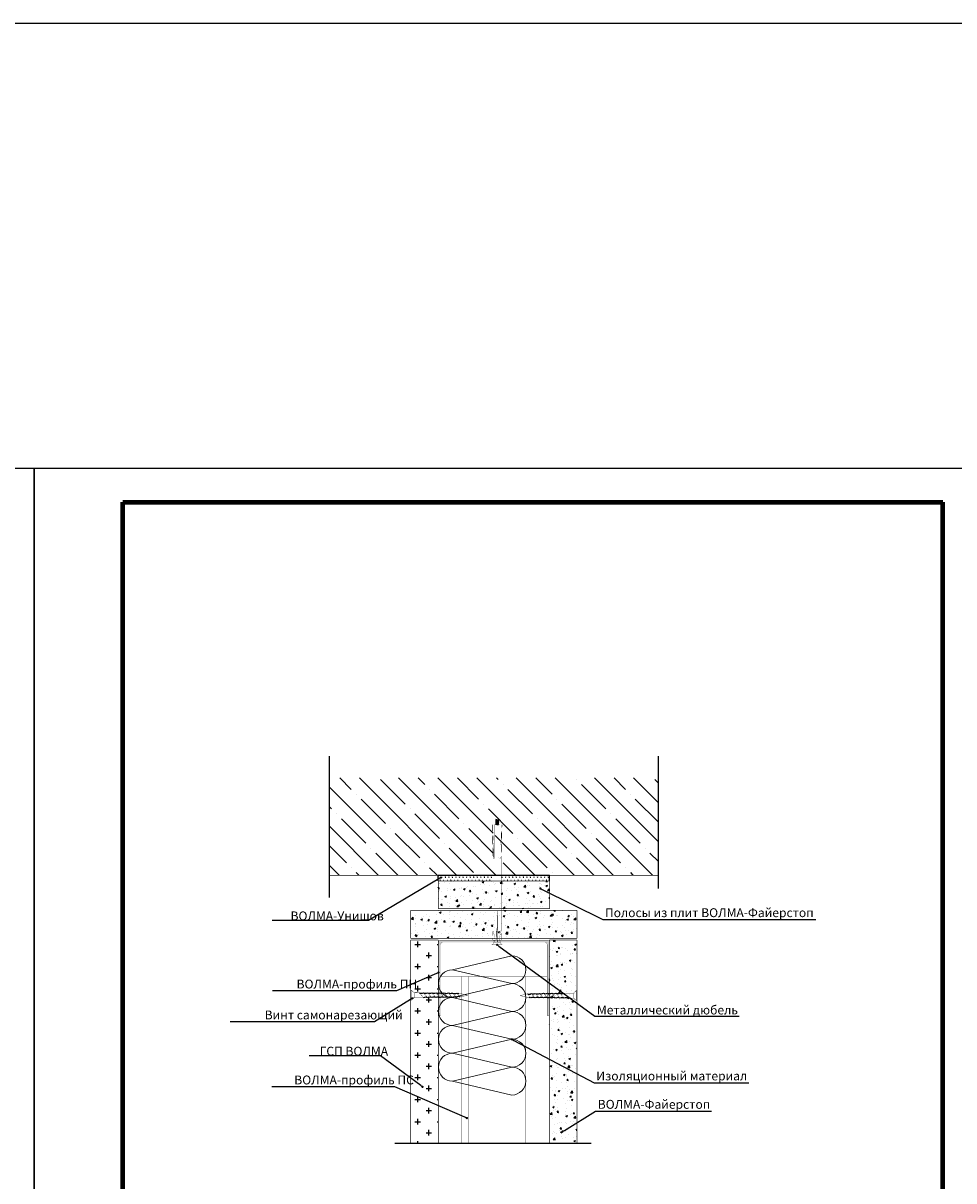
# Model space of a CAD drawing. Extents: x -216886 to -5768, y -19733 to 12173.
# Drawn here: x -52509 to -50409, y 42 to 2653 of the extents above; entities that cross this region are included whole.
import ezdxf
from ezdxf import colors
from ezdxf.entities.mleader import LeaderData, LeaderLine
from ezdxf.math import Vec2, Vec3

# ---------------------------------------------------------------- set-up
doc = ezdxf.new("R2010")
doc.units = 0
doc.header["$LTSCALE"] = 100
doc.header["$MEASUREMENT"] = 0
doc.linetypes.add('HIDDEN', pattern=[0.375, 0.25, -0.125])
doc.layers.get('0').update_dxf_attribs({"color": 9, "linetype": 'CONTINUOUS'})
doc.layers.get('DEFPOINTS').update_dxf_attribs({"linetype": 'CONTINUOUS'})
for name, color, linetype, lineweight in [('Вата', 52, 'CONTINUOUS', 5), ('ГСП ВОЛМА', 140, 'CONTINUOUS', 5), ('Крепеж', 131, 'CONTINUOUS', 25), ('Профиль', 160, 'CONTINUOUS', 5), ('ТЕКСТ', 41, 'CONTINUOUS', 9), ('Толстая для рамки', 8, 'CONTINUOUS', 13)]:
    doc.layers.add(name, color=color, linetype=linetype, lineweight=lineweight)
for name, color, linetype in [('волма-файерстоп', 242, 'CONTINUOUS'), ('ВОЛМА_узлы', 7, 'CONTINUOUS'), ('Узлы', 7, 'CONTINUOUS')]:
    doc.layers.add(name, color=color, linetype=linetype)
doc.styles.add('Волма', font='ARIALN.TTF', dxfattribs={"height": 15})
pattern_1 = [(50, (0, 0), (35.863009, -3.137607), [3.75, -41.25]), (355, (0, 0), (-6.937567, 37.609607), [3, -33]), (100.451444, (2.99, -0.26), (28.925442, 34.472), [3.18701, -35.057106]), (46.1842, (0, 10), (53.362067, -8.275964), [5.625, -61.875]), (96.63564, (4.447, 9.31), (46.733097, 48.70593), [4.780517, -52.58569]), (351.18416, (0, 10), (46.7331, 48.70593), [4.5, -49.5]), (21, (5, 7.5), (29.845353, -20.130945), [3.75, -41.25]), (326, (5, 7.5), (12.165767, 36.257502), [3, -33]), (71.451445, (7.487, 5.822), (42.01112, 16.126558), [3.18701, -35.057106]), (37.5, (0, 0), (0.6079928, 16.6446927), [0, -32.6, 0, -33.5, 0, -33.125]), (7.5, (0, 0), (13.153477, 19.7205856), [0, -19.1, 0, -31.85, 0, -12.625]), (-32.5, (-11.15, 0), (26.6911218, -1.1277436), [0, -12.5, 0, -39, 0, -51.75]), (-42.5, (-16.15, 0), (29.159308, 5.005249), [0, -16.25, 0, -25.9, 0, -36.75])]

# ---------------------------------------------------------------- blocks, each defined once
blk = doc.blocks.new('A$C22A82340')
at = {"layer": 'Крепеж', "linetype": 'Continuous', "lineweight": -3}
for points, const_width in [([(0.11, 50.94), (7.9, 50.94)], 0.264), ([(2.05, 48.28), (0.11, 50.94)], 0.264), ([(0.11, 51.36), (7.9, 51.36)], 0.2), ([(0.11, 50.94), (0.11, 51.36)], 0.2), ([(5.95, 48.28), (2.05, 48.28)], 0.264), ([(2.05, 48.28), (2.12, 39.64)], 0.264), ([(5.92, 43.59), (2.12, 39.64)], 0.264), ([(5.92, 43.59), (5.95, 48.28)], 0.264), ([(7.9, 50.94), (5.95, 48.28)], 0.264), ([(7.9, 50.94), (7.9, 51.36)], 0.2), ([(5.89, 39.83), (2.15, 35.94)], 0.264), ([(5.86, 36.07), (2.18, 32.25)], 0.264), ([(5.83, 32.31), (2.21, 28.55)], 0.264), ([(5.8, 28.55), (2.24, 24.85)], 0.264), ([(5.77, 24.79), (2.27, 21.15)], 0.264), ([(5.74, 21.03), (2.3, 17.45)], 0.264), ([(5.7, 17.27), (2.33, 13.75)], 0.264), ([(5.67, 13.51), (2.36, 10.06)], 0.264), ([(5.64, 9.75), (2.66, 6.65)], 0.264), ([(2.66, 6.65), (4, 0.04)], 0.264), ([(5.6, 7.92), (4, 0.03)], 0.264)]:
    blk.add_lwpolyline(points, dxfattribs=dict(at, const_width=const_width))
at = {"layer": 'Крепеж', "linetype": 'Continuous', "lineweight": -3, "const_width": 0.264}
for points in [[(5.92, 43.59, 0.186148), (5.89, 39.83, 0.281599)], [(2.15, 35.94, 0.189281), (2.12, 39.64, 0.286419)], [(2.18, 32.25, 0.189281), (2.15, 35.94, 0.286419)], [(5.92, 36.13, 0.177294), (5.83, 32.31, 0.281599)], [(5.89, 39.83, 0.172992), (5.92, 36.13, 0.281599)], [(2.21, 28.55, 0.189281), (2.18, 32.25, 0.286419)], [(2.18, 24.79, 0.170355), (2.21, 28.55, 0.286419)], [(5.83, 32.31, 0.186882), (5.8, 28.55, 0.281599)], [(5.8, 28.55, 0.134316), (5.77, 24.79, 0.281599)], [(2.21, 21.09, 0.189572), (2.18, 24.79, 0.286419)], [(2.3, 17.45, 0.209667), (2.21, 21.09, 0.286419)], [(2.33, 13.75, 0.189861), (2.3, 17.45, 0.286419)], [(5.74, 21.03, 0.160342), (5.7, 17.27, 0.281599)], [(5.77, 24.79, 0.160342), (5.74, 21.03, 0.281599)], [(2.36, 10.06, 0.189861), (2.33, 13.75, 0.286419)], [(2.66, 6.65, 0.29379), (2.36, 10.06, 0.286419)], [(5.67, 13.51, 0.160342), (5.64, 9.75, 0.281599)], [(5.64, 9.75, 0.272032), (5.6, 7.92, 0.272032)], [(5.7, 17.27, 0.160342), (5.67, 13.51, 0.281599)]]:
    blk.add_lwpolyline(points, format="xyb", dxfattribs=at)
blk = doc.blocks.new('A$C34BC7E63')
at = {"layer": 'ВОЛМА_узлы', "color": 7, "linetype": 'Continuous', "lineweight": -3, "extrusion": (0, 0, -1), "xscale": 0.6, "yscale": 0.5, "zscale": -0.5, "rotation": 270}
blk.add_blockref('A$C22A82340', (-25.73, 4.8), dxfattribs=at)
blk = doc.blocks.new('_DOT')
at = {"layer": 'Узлы', "color": 0, "linetype": 'ByBlock', "lineweight": -3}
blk.add_line((-0.5, 0), (-1, 0), dxfattribs=at)
at = {"layer": 'Узлы', "color": 0, "linetype": 'ByBlock', "lineweight": -3, "const_width": 0.5}
blk.add_lwpolyline([(-0.25, 0, 1), (0.25, 0, 1)], format="xyb", close=True, dxfattribs=at)

msp = doc.modelspace()

# ---------------------------------------------------------------- hatches: boundary and pattern name
h = msp.add_hatch()
h.set_pattern_fill('ANSI35', color=256, scale=250, style=0)
h.set_pattern_definition([(315, (-65723.167, 2902.3), (-44.19417, -44.19417), []), (315, (-65678.97, 2902.3), (-44.19417, -44.19417), [78.125, -15.625, 0, -15.625])])
h.paths.add_polyline_path([(-51075.812, 731.087), (-51818.083, 731.087), (-51818.083, 950.359), (-51075.812, 950.359)])
h.paths.add_polyline_path([(-51442.013, 808.076, -0.26389366), (-51442.935, 816.599), (-51446.95, 833.141), (-51451.733, 813.413, -0.3039358), (-51451.874, 808.851, -0.33287868), (-51451.965, 799.45)], flags=16)
h = msp.add_hatch()
h.set_pattern_fill('SWAMP', color=256, scale=8, style=0)
h.set_pattern_definition([(0, (-54488.745, -1566.657), (4, 6.928203), [1, -7]), (90, (-54488.245, -1566.657), (-4, 6.9282032), [0.5, -13.356406]), (90, (-54488.12, -1566.657), (-4, 6.9282032), [0.4, -13.456406]), (90, (-54488.37, -1566.657), (-4, 6.9282032), [0.4, -13.456406]), (60, (-54487.995, -1566.657), (-4, 6.928203), [0.32, -7.68]), (120, (-54488.495, -1566.657), (-8, 3e-09), [0.32, -7.68])])
h.paths.add_polyline_path([(-51572.647, 731.087), (-51572.647, 718.194), (-51448.983, 718.194), (-51448.983, 731.087)])
h.paths.add_polyline_path([(-51321.268, 718.194), (-51321.268, 731.087), (-51430.424, 731.087), (-51430.424, 718.194)])
at = {"layer": 'волма-файерстоп', "linetype": 'Continuous', "lineweight": -3, "ltscale": 10}
h = msp.add_hatch(dxfattribs=at)
h.set_pattern_fill('AR-CONC', color=256, scale=5, style=0)
h.set_pattern_definition(pattern_1)
h.paths.add_polyline_path([(-51572.647, 655.694), (-51321.268, 655.694), (-51321.268, 718.194), (-51572.647, 718.194)])
h = msp.add_hatch(dxfattribs=at)
h.set_pattern_fill('AR-CONC', color=256, scale=5, style=0)
h.set_pattern_definition(pattern_1)
h.paths.add_polyline_path([(-51634.447, 651.409), (-51634.447, 588.909), (-51259.46, 588.909), (-51259.46, 651.409)])
h = msp.add_hatch(dxfattribs=at)
h.set_pattern_fill('AR-CONC', color=256, scale=5, style=0)
h.set_pattern_definition(pattern_1)
h.paths.add_polyline_path([(-51259.46, 126.563), (-51259.46, 584.624), (-51321.96, 584.624), (-51321.96, 126.563)])
at = {"layer": 'ГСП ВОЛМА', "linetype": 'Continuous', "lineweight": -3, "ltscale": 10}
h = msp.add_hatch(dxfattribs=at)
h.set_pattern_fill('CROSS', color=256, scale=100, style=0)
h.paths.add_polyline_path([(-51571.947, 126.563), (-51571.947, 584.624), (-51634.447, 584.624), (-51634.447, 126.563)])
at = {"layer": 'Профиль', "linetype": 'Continuous', "lineweight": -3}
msp.add_hatch(color=256, dxfattribs=at).paths.add_polyline_path([(-51321.947, 414.678), (-51326.947, 414.678), (-51326.947, 574.624, 0.41421356), (-51331.947, 579.624), (-51547.46, 579.624), (-51561.947, 579.624, 0.41421356), (-51566.947, 574.624), (-51566.947, 414.678), (-51571.947, 414.678), (-51571.947, 579.624, -0.41421356), (-51566.947, 584.624), (-51347.989, 584.624), (-51326.947, 584.624, -0.41421356), (-51321.947, 579.624)])

# ---------------------------------------------------------------- linework, layer by layer
for p, q in [((-51818.083, 680.479), (-51818.083, 999.693)), ((-51075.812, 701.268), (-51075.812, 999.693)), ((-51572.647, 718.194), (-51572.647, 731.087)), ((-51572.647, 731.087), (-51321.268, 731.087)), ((-51321.268, 718.194), (-51321.268, 731.087)), ((-51670.604, 126.563), (-51227.557, 126.563))]:
    msp.add_line(p, q)
msp.add_lwpolyline([(-61878.716, 2653.099), (-15562.844, 2653.099), (-15562.844, -2570.052), (-61878.716, -2570.052)], close=True)
at = {"const_width": 1.5}
msp.add_lwpolyline([(-51818.083, 731.087), (-51075.812, 731.087)], dxfattribs=at)
at = {"layer": 'DEFPOINTS'}
for points in [[(-54584.127, -1321.315), (-52484.127, -1321.315), (-52484.127, 1648.685), (-54584.127, 1648.685)], [(-52484.127, -1321.315), (-50384.127, -1321.315), (-50384.127, 1648.685), (-52484.127, 1648.685)]]:
    msp.add_lwpolyline(points, close=True, dxfattribs=at)
at = {"layer": 'Вата', "ltscale": 100}
for points in [[(-51540.48, 517.794, 1), (-51540.48, 454.982, 1), (-51540.48, 392.171), (-51406.367, 423.576), (-51540.48, 454.982), (-51406.367, 486.388), (-51540.48, 517.794), (-51406.367, 549.2, -1), (-51406.367, 486.388, -1), (-51406.367, 423.576, 0), (-51406.367, 423.576)], [(-51540.48, 266.547, -1), (-51540.48, 329.359, -1), (-51540.48, 392.171), (-51406.367, 360.765), (-51540.48, 329.359), (-51406.367, 297.953), (-51540.48, 266.547), (-51406.367, 235.141, 1), (-51406.367, 297.953, 1), (-51406.367, 360.765, 0), (-51406.367, 360.765)]]:
    msp.add_lwpolyline(points, format="xyb", dxfattribs=at)
msp.add_arc((-51406.367, 392.171), 31.406, 270, 90, dxfattribs=at)
at = {"layer": 'волма-файерстоп', "linetype": 'Continuous', "lineweight": -3, "ltscale": 10, "const_width": 1.5}
for points in [[(-51572.647, 718.194), (-51572.647, 655.694)], [(-51572.647, 718.194), (-51321.268, 718.194)], [(-51321.268, 718.194), (-51321.268, 655.694)], [(-51572.647, 655.694), (-51321.268, 655.694)], [(-51634.447, 651.409), (-51634.447, 588.909)], [(-51634.447, 651.409), (-51259.46, 651.409)], [(-51259.46, 651.409), (-51259.46, 588.909)], [(-51634.447, 588.909), (-51259.46, 588.909)], [(-51321.96, 584.624), (-51321.96, 126.563)], [(-51259.46, 584.624), (-51321.96, 584.624)], [(-51259.46, 584.624), (-51259.46, 126.563)]]:
    msp.add_lwpolyline(points, dxfattribs=at)
at = {"layer": 'ГСП ВОЛМА', "linetype": 'Continuous', "lineweight": -3, "ltscale": 10, "const_width": 1.5}
for points in [[(-51634.447, 584.624), (-51634.447, 126.563)], [(-51634.447, 584.624), (-51571.947, 584.624)], [(-51571.947, 584.624), (-51571.947, 126.563)]]:
    msp.add_lwpolyline(points, dxfattribs=at)
at = {"layer": 'Крепеж'}
for p, q in [((-51443.343, 857.095), (-51436.065, 855.276)), ((-51443.343, 854.95), (-51436.065, 853.131)), ((-51443.343, 852.805), (-51436.065, 850.987)), ((-51443.343, 850.661), (-51436.065, 848.842)), ((-51443.343, 848.516), (-51436.065, 846.698)), ((-51443.343, 846.372), (-51437.289, 844.859))]:
    msp.add_line(p, q, dxfattribs=at)
at = {"layer": 'Крепеж', "const_width": 0.5}
for points in [[(-51450.987, 844.814), (-51450.294, 844.832)], [(-51448.979, 769.515), (-51450.987, 844.814)], [(-51448.293, 769.797), (-51450.294, 844.832)], [(-51445.492, 844.859), (-51445.492, 769.797)], [(-51445.492, 844.859), (-51439.704, 844.859)], [(-51443.343, 844.859), (-51443.343, 857.095), (-51436.065, 857.095)], [(-51436.065, 844.859), (-51436.065, 857.095), (-51443.343, 857.095)], [(-51433.915, 844.859), (-51439.704, 844.859)], [(-51433.915, 844.859), (-51433.915, 769.797)], [(-51431.115, 769.797), (-51429.113, 844.832)], [(-51430.429, 769.515), (-51428.421, 844.814)], [(-51428.421, 844.814), (-51429.113, 844.832)], [(-51446.945, 768.399), (-51446.945, 799.053), (-51448.083, 803.6), (-51449.22, 828.398), (-51445.492, 828.398)], [(-51432.462, 768.399), (-51432.462, 799.053), (-51431.325, 803.6), (-51430.188, 828.398), (-51433.915, 828.398)], [(-51448.983, 605.75), (-51448.983, 769.534)], [(-51430.424, 605.75), (-51430.424, 769.534)], [(-51440.597, 607.097), (-51440.597, 640.004)], [(-51439.704, 609.46), (-51439.704, 650.171)], [(-51438.811, 607.097), (-51438.811, 640.004)], [(-51443.854, 583.244), (-51448.244, 605.76)], [(-51435.553, 583.244), (-51431.164, 605.76)], [(-51451.39, 575.076), (-51451.39, 574.036)], [(-51428.018, 575.076), (-51451.39, 575.076)], [(-51443.854, 583.244), (-51449.52, 584.766)], [(-51446.304, 581.251), (-51448.121, 584.39)], [(-51447.231, 579.833), (-51447.231, 578.059)], [(-51440.597, 579.833), (-51447.231, 579.833)], [(-51442.952, 579.833), (-51446.304, 581.251)], [(-51439.704, 587.492), (-51439.704, 579.624)], [(-51438.811, 579.833), (-51432.176, 579.833)], [(-51436.456, 579.833), (-51433.103, 581.251)], [(-51435.553, 583.244), (-51429.888, 584.766)], [(-51433.103, 581.251), (-51431.287, 584.39)], [(-51432.176, 579.833), (-51432.176, 578.059)], [(-51428.018, 575.076), (-51428.018, 574.036)], [(-51428.018, 574.036), (-51451.39, 574.036)]]:
    msp.add_lwpolyline(points, dxfattribs=at)
for points in [[(-51445.492, 769.797, -1), (-51448.291, 769.797, 1)], [(-51433.915, 769.797, 1), (-51431.117, 769.797, -1)], [(-51440.597, 640.004, -1), (-51438.811, 640.004, 1)], [(-51448.983, 605.75), (-51448.983, 605.75, 0.03641874), (-51449.52, 584.766)], [(-51440.597, 579.833, -0.03426763), (-51440.597, 616.371, -0.13537703)], [(-51439.704, 587.492, -0.05907045), (-51439.704, 609.46, -0.03256738)], [(-51439.704, 587.492, 0.05907045), (-51439.704, 609.46, 0.03256738)], [(-51438.811, 579.833, 0.03426763), (-51438.811, 616.371, 0.13537703)], [(-51430.424, 605.75), (-51430.424, 605.75, -0.03641874), (-51429.888, 584.766)], [(-51451.39, 575.076, 0.21492457), (-51447.231, 578.059, 1.39429677)], [(-51448.983, 596.476, -1), (-51448.243, 596.476, 0)], [(-51428.018, 575.076, -0.21492457), (-51432.176, 578.059, -1.39429677)], [(-51430.424, 596.476, 1), (-51431.164, 596.476, 0)]]:
    msp.add_lwpolyline(points, format="xyb", dxfattribs=at)
at = {"layer": 'Профиль', "linetype": 'Continuous', "lineweight": -3, "const_width": 0.5}
msp.add_lwpolyline([(-51347.989, 584.624), (-51566.947, 584.624, 0.41421356), (-51571.947, 579.624), (-51571.947, 414.678), (-51566.947, 414.678), (-51566.947, 574.624, -0.41421356), (-51561.947, 579.624), (-51547.46, 579.624), (-51331.947, 579.624, -0.41421356), (-51326.947, 574.624), (-51326.947, 414.678), (-51321.947, 414.678), (-51321.947, 579.624, 0.41421356), (-51326.947, 584.624)], format="xyb", close=True, dxfattribs=at)
at = {"layer": 'Профиль', "linetype": 'HIDDEN', "lineweight": -3, "const_width": 0.5}
for points in [[(-51566.947, 502.509), (-51326.947, 502.509)], [(-51519.188, 502.509), (-51519.188, 261.561)], [(-51503.556, 502.509), (-51503.556, 257.9)], [(-51390.339, 502.509), (-51390.339, 239.539)], [(-51374.733, 502.509), (-51374.961, 266.547)]]:
    msp.add_lwpolyline(points, dxfattribs=at)
at = {"layer": 'Профиль', "linetype": 'Continuous', "lineweight": -3, "const_width": 0.5}
for points in [[(-51519.188, 261.561), (-51519.188, 126.563)], [(-51374.961, 266.547), (-51374.961, 126.563)], [(-51503.556, 257.9), (-51503.556, 126.563)], [(-51390.339, 239.539), (-51390.339, 126.563)]]:
    msp.add_lwpolyline(points, dxfattribs=at)
at = {"layer": 'Толстая для рамки', "lineweight": 80}
for p, q in [((-52284.127, -1267.667), (-52284.127, 1572.333)), ((-52284.127, 1572.333), (-50434.127, 1572.333)), ((-50434.127, -1267.667), (-50434.127, 1572.333))]:
    msp.add_line(p, q, dxfattribs=at)

# ---------------------------------------------------------------- block references
at = {"xscale": -5, "yscale": 5, "zscale": 5, "rotation": 180}
msp.add_blockref('A$C34BC7E63', (-51635.053, 472.212), dxfattribs=at)
at = {"xscale": -5, "yscale": 5, "zscale": 5}
msp.add_blockref('A$C34BC7E63', (-51259.244, 447.394), dxfattribs=at)

# ---------------------------------------------------------------- leaders
at = {"layer": 'ТЕКСТ'}
ml = msp.add_multileader_mtext('Standard', dxfattribs=at)
ml.set_content('ВОЛМА-Унишов', color=256, style='Волма')
ml.set_leader_properties()
ml.set_arrow_properties(name='DOT')
ml.build(insert=Vec2(0, 0))
ml.multileader.update_dxf_attribs({"has_dogleg": 0, "text_left_attachment_type": 6, "text_right_attachment_type": 6, "arrow_head_size": 5})
ctx = ml.context
ctx.base_point, ctx.char_height, ctx.arrow_head_size, ctx.landing_gap_size, ctx.plane_origin = Vec3(-51910.795, 628.871), 20, 5, 5, Vec3(-51566.608, 725.557)
ctx.left_attachment, ctx.right_attachment = 6, 6
notes = []
notes.append((ctx, [(0, (1, 1, 0), (-51721.963, 628.871), (-1, 0), 8, [(0, [(-51566.608, 725.557)], 0, [])])]))
ctx.mtext.insert, ctx.mtext.flow_direction = Vec3(-51905.795, 649.212), 5
ml = msp.add_multileader_mtext('Standard', dxfattribs=at)
ml.set_content('Полосы из плит ВОЛМА-Файерстоп', color=256, style='Волма')
ml.set_leader_properties()
ml.set_arrow_properties(name='DOT')
ml.build(insert=Vec2(0, 0))
ml.multileader.update_dxf_attribs({"has_dogleg": 0, "text_left_attachment_type": 6, "text_right_attachment_type": 6, "arrow_head_size": 5})
ctx = ml.context
ctx.base_point, ctx.char_height, ctx.arrow_head_size, ctx.landing_gap_size, ctx.plane_origin = Vec3(-51201.366, 630.88), 20, 5, 5, Vec3(-51201.366, 630.88)
ctx.left_attachment, ctx.right_attachment = 6, 6
notes.append((ctx, [(0, (1, 1, 0), (-51209.366, 630.88), (1, 0), 8, [(0, [(-51342.284, 701.187)], 0, [])])]))
ctx.mtext.insert, ctx.mtext.flow_direction = Vec3(-51196.366, 656.433), 5
ml = msp.add_multileader_mtext('Standard', dxfattribs=at)
ml.set_content('Металлический дюбель', color=256, style='Волма')
ml.set_leader_properties()
ml.set_arrow_properties(name='DOT')
ml.build(insert=Vec2(0, 0))
ml.multileader.update_dxf_attribs({"has_dogleg": 0, "text_left_attachment_type": 6, "text_right_attachment_type": 6, "arrow_head_size": 5})
ctx = ml.context
ctx.base_point, ctx.char_height, ctx.arrow_head_size, ctx.landing_gap_size, ctx.plane_origin = Vec3(-51219.499, 412.801), 20, 5, 5, Vec3(-51439.704, 574.036)
ctx.left_attachment, ctx.right_attachment = 6, 6
notes.append((ctx, [(0, (1, 1, 0), (-51227.499, 412.801), (1, 0), 8, [(0, [(-51439.704, 574.036)], 0, [])])]))
ctx.mtext.insert, ctx.mtext.flow_direction = Vec3(-51214.499, 436.908), 5
ml = msp.add_multileader_mtext('Standard', dxfattribs=at)
ml.set_content('ВОЛМА-профиль ПН', color=256, style='Волма')
ml.set_leader_properties()
ml.set_arrow_properties(name='DOT')
ml.build(insert=Vec2(0, 0))
ml.multileader.update_dxf_attribs({"has_dogleg": 0, "text_left_attachment_type": 6, "text_right_attachment_type": 6, "arrow_head_size": 5})
ctx = ml.context
ctx.base_point, ctx.char_height, ctx.arrow_head_size, ctx.landing_gap_size, ctx.plane_origin = Vec3(-51897.187, 469.879), 20, 5, 5, Vec3(-51571.947, 511.399)
ctx.left_attachment, ctx.right_attachment = 6, 6
notes.append((ctx, [(0, (1, 1, 0), (-51658.354, 469.879), (-1, 0), 8, [(0, [(-51571.947, 511.399)], 0, [])])]))
ctx.mtext.insert, ctx.mtext.flow_direction = Vec3(-51892.187, 495.432), 5
ml = msp.add_multileader_mtext('Standard', dxfattribs=at)
ml.set_content('Винт самонарезающий ', color=256, style='Волма')
ml.set_leader_properties()
ml.set_arrow_properties(name='DOT')
ml.build(insert=Vec2(0, 0))
ml.multileader.update_dxf_attribs({"has_dogleg": 0, "text_left_attachment_type": 6, "text_right_attachment_type": 6, "arrow_head_size": 5})
ctx = ml.context
ctx.base_point, ctx.char_height, ctx.arrow_head_size, ctx.landing_gap_size, ctx.plane_origin = Vec3(-51969.169, 400.191), 20, 5, 5, Vec3(-51630.624, 453.353)
ctx.left_attachment, ctx.right_attachment = 6, 6
notes.append((ctx, [(0, (1, 1, 0), (-51708.331, 400.191), (-1, 0), 8, [(0, [(-51630.624, 453.353)], 0, [])])]))
ctx.mtext.insert, ctx.mtext.flow_direction = Vec3(-51964.169, 425.744), 5
ml = msp.add_multileader_mtext('Standard', dxfattribs=at)
ml.set_content('ГСП ВОЛМА', color=256, style='Волма')
ml.set_leader_properties()
ml.set_arrow_properties(name='DOT')
ml.build(insert=Vec2(0, 0))
ml.multileader.update_dxf_attribs({"has_dogleg": 0, "text_left_attachment_type": 6, "text_right_attachment_type": 6, "arrow_head_size": 5})
ctx = ml.context
ctx.base_point, ctx.char_height, ctx.arrow_head_size, ctx.landing_gap_size, ctx.plane_origin = Vec3(-51845.197, 323.683), 20, 5, 5, Vec3(-51608.045, 253.654)
ctx.left_attachment, ctx.right_attachment = 6, 6
notes.append((ctx, [(0, (1, 1, 0), (-51694.755, 323.683), (-1, 0), 8, [(0, [(-51608.045, 253.654)], 0, [])])]))
ctx.mtext.insert, ctx.mtext.flow_direction = Vec3(-51840.197, 344.024), 5
at = {"layer": 'ТЕКСТ', "ltscale": 100}
ml = msp.add_multileader_mtext('Standard', dxfattribs=at)
ml.set_content('Изоляционный материал', color=256, style='Волма')
ml.set_leader_properties()
ml.set_arrow_properties(name='DOT')
ml.build(insert=Vec2(0, 0))
ml.multileader.update_dxf_attribs({"has_dogleg": 0, "text_left_attachment_type": 6, "text_right_attachment_type": 6, "arrow_head_size": 5})
ctx = ml.context
ctx.base_point, ctx.char_height, ctx.arrow_head_size, ctx.landing_gap_size, ctx.plane_origin = Vec3(-51221.007, 262.58), 20, 5, 5, Vec3(-51406.367, 360.765)
ctx.left_attachment, ctx.right_attachment = 6, 6
notes.append((ctx, [(0, (1, 1, 0), (-51229.007, 262.58), (1, 0), 8, [(0, [(-51406.367, 360.765)], 0, [])])]))
ctx.mtext.insert, ctx.mtext.flow_direction = Vec3(-51216.007, 288.133), 5
at = {"layer": 'ТЕКСТ'}
ml = msp.add_multileader_mtext('Standard', dxfattribs=at)
ml.set_content('ВОЛМА-профиль ПС', color=256, style='Волма')
ml.set_leader_properties()
ml.set_arrow_properties(name='DOT')
ml.build(insert=Vec2(0, 0))
ml.multileader.update_dxf_attribs({"has_dogleg": 0, "text_left_attachment_type": 6, "text_right_attachment_type": 6, "arrow_head_size": 5})
ctx = ml.context
ctx.base_point, ctx.char_height, ctx.arrow_head_size, ctx.landing_gap_size, ctx.plane_origin = Vec3(-51902.394, 253.54), 20, 5, 5, Vec3(-51507.822, 183.051)
ctx.left_attachment, ctx.right_attachment = 6, 6
notes.append((ctx, [(0, (1, 1, 0), (-51662.593, 253.54), (-1, 0), 8, [(0, [(-51507.822, 183.051)], 0, [])])]))
ctx.mtext.insert, ctx.mtext.flow_direction = Vec3(-51897.394, 279.093), 5
ml = msp.add_multileader_mtext('Standard', dxfattribs=at)
ml.set_content('ВОЛМА-Файерстоп', color=256, style='Волма')
ml.set_leader_properties()
ml.set_arrow_properties(name='DOT')
ml.build(insert=Vec2(0, 0))
ml.multileader.update_dxf_attribs({"has_dogleg": 0, "text_left_attachment_type": 6, "text_right_attachment_type": 6, "arrow_head_size": 5})
ctx = ml.context
ctx.base_point, ctx.char_height, ctx.arrow_head_size, ctx.landing_gap_size, ctx.plane_origin = Vec3(-51217.61, 198.577), 20, 5, 5, Vec3(-51292.043, 152.77)
ctx.left_attachment, ctx.right_attachment = 6, 6
notes.append((ctx, [(0, (1, 1, 0), (-51225.61, 198.577), (1, 0), 8, [(0, [(-51292.043, 152.77)], 0, [])])]))
ctx.mtext.insert, ctx.mtext.flow_direction = Vec3(-51212.61, 224.129), 5
for ctx, leaders in notes:
    for number, flags, end, landing, length, lines in leaders:
        leader = LeaderData()
        leader.index, (leader.has_last_leader_line, leader.has_dogleg_vector, leader.attachment_direction) = number, flags
        leader.last_leader_point, leader.dogleg_vector, leader.dogleg_length = Vec3(end), Vec3(landing), length
        for number, points, colour, breaks in lines:
            line = LeaderLine()
            line.index, line.vertices, line.color, line.breaks = number, Vec3.list(points), colors.encode_raw_color(colour), breaks
            leader.lines.append(line)
        ctx.leaders.append(leader)

doc.saveas('drawing.dxf')
